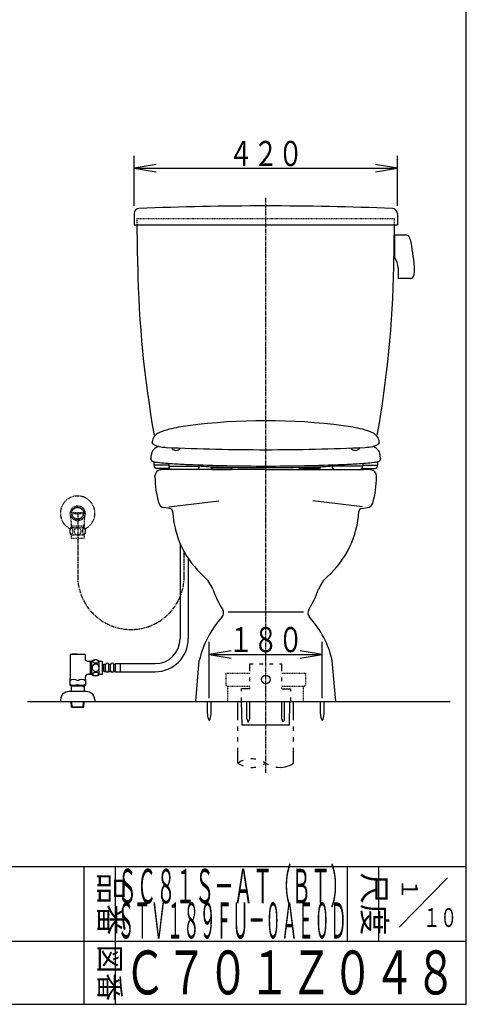
# Model space of a CAD drawing. Extents: x -71 to 1999, y 115 to 2915.
# Drawn here: x 1286 to 1999, y 115 to 1685 of the extents above; entities that cross this region are included whole.
import ezdxf
from ezdxf.enums import TextEntityAlignment as Align

# ---------------------------------------------------------------- set-up
doc = ezdxf.new("R2010")
doc.units = 0
doc.header["$MEASUREMENT"] = 0
for name, pattern in [('EXLTYPE1', [3, 2, -1]), ('EXLTYPE2', [2, 1, -1]), ('EXLTYPE3', [10, 7, -1, 1, -1]), ('EXLTYPE4', [12, 7, -1, 1, -1, 1, -1])]:
    doc.linetypes.add(name, pattern=pattern)
for name, color, linetype in [('タンク', 7, 'CONTINUOUS'), ('便器', 7, 'CONTINUOUS'), ('便座', 7, 'CONTINUOUS'), ('枠', 7, 'CONTINUOUS'), ('止水栓', 7, 'CONTINUOUS')]:
    doc.layers.add(name, color=color, linetype=linetype)
doc.styles.add('EXCADSTD', font='monotxt', dxfattribs={"bigfont": 'extfont'})
doc.styles.add('EXCADVERT', font='monotxt', dxfattribs={"bigfont": 'extfont'})

msp = doc.modelspace()

# ---------------------------------------------------------------- linework, layer by layer
at = {"layer": 'タンク', "color": 3, "linetype": 'CONTINUOUS'}
for p, q in [((1469, 1388.013202), (1469, 1468.141162)), ((1889, 1388.013202), (1889, 1468.141162)), ((1504, 1453.974496), (1469, 1448.141162)), ((1469, 1448.141162), (1889, 1448.141162)), ((1469, 1448.141162), (1504, 1442.307829)), ((1889, 1448.141162), (1854, 1453.974496)), ((1854, 1442.307829), (1889, 1448.141162))]:
    msp.add_line(p, q, dxfattribs=at)
at = {"layer": 'タンク', "color": 7, "linetype": 'CONTINUOUS'}
for p, q in [((1469, 1375.924589), (1469, 1358.017846)), ((1889, 1375.924589), (1889, 1358.017998)), ((1469.000046, 1358.017846), (1889.000046, 1358.017998)), ((1474.840042, 1291.245537), (1473.674576, 1358.017998)), ((1883.159897, 1291.244164), (1884.325516, 1358.017998))]:
    msp.add_line(p, q, dxfattribs=at)
at = {"layer": 'タンク', "color": 2, "linetype": 'EXLTYPE2'}
for p, q in [((1473.500015, 1368.017998), (1884.500076, 1368.017998)), ((1473.500015, 1368.017998), (1473.674576, 1358.017998)), ((1884.325516, 1358.017998), (1884.500076, 1368.017998))]:
    msp.add_line(p, q, dxfattribs=at)
at = {"layer": 'タンク', "color": 6, "linetype": 'CONTINUOUS'}
for p, q in [((1885.135759, 1305.072536), (1885.135759, 1340.953985)), ((1904.166062, 1341.258068), (1885.439827, 1341.258068)), ((1890.203759, 1289.53434), (1890.203759, 1272.333268)), ((1910.412657, 1272.333268), (1890.203759, 1272.333268))]:
    msp.add_line(p, q, dxfattribs=at)
at = {"layer": 'タンク', "color": 7, "linetype": 'CONTINUOUS'}
for centre, radius, start, end in [((1477, 1375.924589), 8, 92.319092, 180), ((1679, -3611.986798), 5000, 87.680908, 92.319092), ((1881, 1375.924589), 8, 0, 87.680908), ((3174.5811, 1320.913964), 1700, 180.999985, 190.110528), ((183.418838, 1320.913659), 1700, 349.889503, 359)]:
    msp.add_arc(centre, radius, start, end, dxfattribs=at)
at = {"layer": 'タンク', "color": 6, "linetype": 'CONTINUOUS'}
for centre, radius, start, end in [((1904.166062, 1337.203668), 4.0544, 25.944489, 90), ((1874.999759, 1323.013268), 36.4896, 10.758698, 25.944489), ((1552.366066, 1261.708594), 364.896, 3.653961, 10.758698), ((1863.850191, 1289.53434), 26.353569, 0, 36.128998), ((1890.507827, 1272.637274), 0.30408, 180.005127, 270.056458), ((1910.412657, 1276.387668), 4.0544, 270, 328.506104), ((1898.312559, 1283.800856), 18.2448, 328.506104, 3.653961)]:
    msp.add_arc(centre, radius, start, end, dxfattribs=at)
at = {"layer": '便器', "color": 1, "linetype": 'EXLTYPE3'}
msp.add_line((1679, 484), (1679, 1402), dxfattribs=at)
at = {"layer": '便器', "color": 7, "linetype": 'CONTINUOUS'}
for p, q in [((1679, 968), (1522.279795, 968)), ((1679, 968), (1835.720205, 968)), ((1502.279795, 956.366036), (1502.279795, 957.439294)), ((1855.720205, 956.366036), (1855.720205, 957.439294)), ((1524.365865, 908.046089), (1604, 917.999172)), ((1833.634135, 908.046089), (1754, 917.999172)), ((1526.237922, 905.611636), (1516.457025, 907.076547)), ((1831.762078, 905.611636), (1841.542975, 907.076547)), ((1567.3571, 598), (1573.043863, 663)), ((1790.6429, 598), (1784.956137, 663))]:
    msp.add_line(p, q, dxfattribs=at)
at = {"layer": '便器', "color": 2, "linetype": 'CONTINUOUS'}
msp.add_line((1619, 741), (1739, 741), dxfattribs=at)
at = {"layer": '便器', "color": 3, "linetype": 'CONTINUOUS'}
for p, q in [((1588.83591, 603), (1588.83591, 693)), ((1769.16409, 603), (1769.16409, 693)), ((1623.83591, 678.833333), (1588.83591, 673)), ((1769.16409, 673), (1734.16409, 678.833333)), ((1588.83591, 673), (1769.16409, 673)), ((1588.83591, 673), (1623.83591, 667.166667)), ((1734.16409, 667.166667), (1769.16409, 673))]:
    msp.add_line(p, q, dxfattribs=at)
at = {"layer": '便器', "color": 6, "linetype": 'CONTINUOUS'}
for p, q in [((1653.49982, 657.99868), (1658.80837, 657.99868)), ((1653.49982, 646.0927), (1653.49982, 657.99868)), ((1668.80837, 657.99868), (1674.80837, 657.99868)), ((1684.80837, 657.99868), (1690.80837, 657.99868)), ((1700.80837, 657.99868), (1704.50007, 657.99868)), ((1704.50007, 646.0927), (1704.50007, 657.99868)), ((1653.49982, 630.0927), (1653.49982, 636.0927)), ((1704.50007, 630.0927), (1704.50007, 636.0927)), ((1639.69988, 617.99868), (1639.69988, 614.0927)), ((1653.49982, 617.99868), (1639.70002, 617.99868)), ((1653.49982, 617.99868), (1653.49982, 620.0927)), ((1704.50007, 617.99868), (1704.50007, 620.0927)), ((1704.50007, 617.99868), (1718.30012, 617.99868)), ((1718.30012, 617.99868), (1718.30012, 614.0927)), ((1585.935826, 578.04445), (1585.935826, 598)), ((1591.735692, 578.04445), (1591.735692, 598)), ((1634.5, 567.849499), (1634.5, 598)), ((1639.69988, 604.0927), (1639.69988, 597.99932)), ((1641.25, 560), (1640.500006, 598)), ((1648.92512, 570.32628), (1648.92524, 597.99303)), ((1653.42512, 570.32628), (1653.42524, 597.99303)), ((1704.57488, 570.32628), (1704.57476, 597.99303)), ((1709.07488, 570.32628), (1709.07476, 597.99303)), ((1716.75, 560), (1717.499994, 598)), ((1718.30012, 604.0927), (1718.30012, 597.99932)), ((1723.5, 567.849499), (1723.5, 598)), ((1766.264308, 578.04445), (1766.264308, 598)), ((1772.064174, 578.04445), (1772.064174, 598)), ((1648.92512, 570.32628), (1651.17512, 564.99303)), ((1651.17512, 564.99303), (1653.42512, 570.32628)), ((1706.82488, 564.99303), (1704.57488, 570.32628)), ((1709.07488, 570.32628), (1706.82488, 564.99303)), ((1634.5, 550.849499), (1634.5, 557.849499)), ((1716.75, 560), (1641.25, 560)), ((1723.5, 550.849499), (1723.5, 557.849499)), ((1634.5, 533.849499), (1634.5, 540.849499)), ((1723.5, 533.849499), (1723.5, 540.849499)), ((1634.5, 499.549499), (1634.5, 523.849499)), ((1723.5, 499.549499), (1723.5, 523.849499))]:
    msp.add_line(p, q, dxfattribs=at)
at = {"layer": '便器', "color": 6, "linetype": 'EXLTYPE2'}
for p, q in [((1615.349975, 643.000015), (1615.349975, 624.500015)), ((1615.349975, 643.000015), (1653.49982, 643.000015)), ((1704.50007, 643.000015), (1742.650025, 643.000015)), ((1742.650025, 643.000015), (1742.650025, 624.500015)), ((1617.349975, 622.500015), (1653.49982, 622.500015)), ((1618.699981, 598), (1618.699981, 622.500015)), ((1704.50007, 622.500015), (1740.650025, 622.500015)), ((1739.300019, 598), (1739.300019, 622.500015))]:
    msp.add_line(p, q, dxfattribs=at)
at = {"layer": '便器', "color": 6, "linetype": 'CONTINUOUS'}
msp.add_circle((1679.00007, 633.00112), 7, dxfattribs=at)
at = {"layer": '便器', "color": 7, "linetype": 'CONTINUOUS'}
for centre, radius, start, end in [((1512.279795, 957.439294), 10, 96.398991, 180), ((1522.310424, 868.000005), 100, 89.982451, 96.398991), ((1835.689576, 868.000005), 100, 83.601009, 90.017549), ((1845.720205, 957.439294), 10, 0, 83.601009), ((1652.279795, 956.366036), 150, 180, 196.345398), ((1705.720205, 956.366036), 150, 343.654602, 0), ((1517.938231, 916.96624), 10, 196.345398, 261.481977), ((1840.061769, 916.96624), 10, 278.518023, 343.654602), ((1525.49732, 900.66679), 5, 3.147383, 81.481977), ((1680.263519, 909.176997), 150, 183.147383, 228.50247), ((1677.736481, 909.176997), 150, 311.49753, 356.852617), ((1832.50268, 900.66679), 5, 98.518023, 176.852617), ((1547.745966, 759.380141), 50, 20.459139, 48.50247), ((1810.254034, 759.380141), 50, 131.49753, 159.540861), ((1781.976392, 846.764967), 200, 200.459139, 210.881815), ((1576.023608, 846.764967), 200, 329.118185, 339.540861), ((1601.748542, 738.978502), 10, 317.397287, 30.881815), ((1756.251458, 738.978502), 10, 149.118185, 222.602713), ((1719.518947, 630.67277), 150, 137.397287, 167.554265), ((1638.481053, 630.67277), 150, 12.445735, 42.602713)]:
    msp.add_arc(centre, radius, start, end, dxfattribs=at)
at = {"layer": '便器', "color": 6, "linetype": 'EXLTYPE2'}
for centre, start, end in [((1617.349975, 624.500015), 180, 270), ((1740.650025, 624.500015), 270, 0)]:
    msp.add_arc(centre, 2, start, end, dxfattribs=at)
at = {"layer": '便器', "color": 6, "linetype": 'CONTINUOUS'}
for centre, radius, start, end in [((1605.93247, 577.669847), 20, 178.926758, 211.259766), ((1571.739354, 577.669847), 20, 328.740234, 1.073222), ((1786.260646, 577.669847), 20, 178.926778, 211.259766), ((1752.06753, 577.669847), 20, 328.740234, 1.073242), ((1656.749988, 466.308897), 40, 110.10551, 123.796844), ((1656.749988, 466.308897), 40, 81.010701, 92.507491), ((1656.749988, 532.790107), 40, 236.203125, 249.89449), ((1656.749988, 532.790107), 40, 267.492509, 278.989299), ((1656.749988, 466.308897), 40, 56.203156, 62.85461), ((1656.749988, 532.790107), 40, 297.14539, 303.796875), ((1701.249988, 532.790107), 40, 236.203125, 242.85461), ((1701.249988, 532.790107), 40, 261.010701, 303.796875)]:
    msp.add_arc(centre, radius, start, end, dxfattribs=at)
at = {"layer": '便座', "color": 6, "linetype": 'CONTINUOUS'}
for p, q in [((1497.717987, 1010.871705), (1497.770538, 1011.371705)), ((1497.717987, 1010.871705), (1497.817993, 1010.871705)), ((1860.282077, 1010.871703), (1860.182048, 1010.871703)), ((1860.282077, 1010.871703), (1860.229519, 1011.371718)), ((1495.968028, 983.651991), (1496.647874, 991.839586)), ((1862.031978, 983.651975), (1861.352171, 991.839597)), ((1496.06804, 983.651991), (1495.968028, 983.651991)), ((1500.51301, 979.932101), (1500.51301, 974.499972)), ((1524.199178, 974.499972), (1500.51301, 974.499972)), ((1524.199178, 977.68004), (1524.199178, 973)), ((1524.199178, 977.68004), (1524.199178, 973)), ((1573.250183, 975.16139), (1573.250183, 973)), ((1573.250183, 975.16139), (1573.250183, 973)), ((1784.749817, 975.16139), (1784.749817, 973)), ((1833.800822, 977.68004), (1833.800822, 973)), ((1833.800822, 974.499972), (1857.487006, 974.499972)), ((1857.487006, 979.932101), (1857.487006, 974.499972)), ((1861.932003, 983.651975), (1862.031978, 983.651975)), ((1525.628469, 969.499972), (1505.51301, 969.499972)), ((1524.199178, 973), (1573.250183, 973)), ((1524.199178, 973), (1573.250217, 973)), ((1568.250183, 968), (1529.199178, 968)), ((1568.250183, 968), (1529.199178, 968)), ((1591.500016, 972.132743), (1591.500016, 970.5)), ((1626.500016, 970.5), (1591.500016, 970.5)), ((1593.500016, 968), (1593.500016, 970.5)), ((1593.500016, 968), (1624.500016, 968)), ((1624.500016, 968), (1624.500016, 970.5)), ((1626.500016, 971.315839), (1626.500016, 970.5)), ((1731.499984, 971.315839), (1731.499984, 970.5)), ((1731.499984, 970.5), (1766.499984, 970.5)), ((1733.499984, 968), (1733.499984, 970.5)), ((1764.499984, 968), (1733.499984, 968)), ((1764.499984, 968), (1764.499984, 970.5)), ((1766.499984, 972.132743), (1766.499984, 970.5)), ((1833.800822, 973), (1784.749817, 973)), ((1789.749817, 968), (1828.800856, 968)), ((1832.371582, 969.499972), (1852.487006, 969.499972))]:
    msp.add_line(p, q, dxfattribs=at)
at = {"layer": '便座', "color": 6, "linetype": 'EXLTYPE1'}
for p, q in [((1496.05919, 984.516452), (1495.968028, 983.651991)), ((1861.940853, 984.516477), (1862.031978, 983.651975))]:
    msp.add_line(p, q, dxfattribs=at)
at = {"layer": '便座', "color": 6, "linetype": 'CONTINUOUS'}
for centre, radius, start, end in [((1586.710299, 789.642327), 250, 97.255982, 104.360601), ((1678.99966, 64.790039), 980.703979, 82.744002, 97.255982), ((1771.2897, 789.64232), 250, 75.639404, 82.744019), ((1515.689697, 1009.65759), 18, 114.355896, 173.882447), ((1549.506724, 934.95544), 100, 104.360601, 114.355896), ((1808.493272, 934.95543), 100, 65.644104, 75.639404), ((1842.310343, 1009.657579), 17.999999, 6.117493, 65.644104), ((1597.222744, 1000.918951), 100, 173.882447, 174.000122), ((1499.818237, 1010.871705), 2, 180, 233.946045), ((1516.297552, 1033.508664), 30, 233.946045, 261.287033), ((1841.702433, 1033.508626), 30, 278.713013, 306.053986), ((1858.18179, 1010.871703), 2, 306.05365, 0), ((1760.777276, 1000.918904), 100, 5.999878, 6.117554), ((1508.60673, 990.846543), 11.999999, 133.725278, 175.999878), ((1518.044817, 981.906657), 25, 114.103088, 136.552825), ((1523.871776, 1082.93164), 80, 261.286987, 267.345947), ((1523.871753, 1082.931636), 80, 261.287033, 267.345932), ((1679.001047, 4429.402832), 3430.064941, 267.345932, 269.999985), ((1536, 1007.070028), 8.75, 210.391563, 324.82305), ((1678.998949, 4429.402859), 3430.064833, 270.000031, 272.654053), ((1822, 1007.070028), 8.75, 215.175899, 329.609488), ((1834.128241, 1082.93164), 80, 272.654083, 278.712982), ((1839.955196, 981.906681), 25, 43.447065, 65.896475), ((1849.393309, 990.846558), 12, 4.000061, 43.447065), ((1498.068043, 983.651991), 2, 180, 232.682495), ((1504.130632, 991.605211), 11.999999, 232.682495, 263.78595), ((1505.51301, 974.499972), 5, 180, 270), ((1578.602084, 1675.562807), 700, 263.785889, 266.012817), ((1592.508911, 1875.078721), 900, 266.012817, 267.639526), ((1592.508911, 1875.078721), 900, 266.012817, 267.639526), ((1679, 3973.296767), 3000, 267.639526, 270), ((1576.558797, 977.741957), 4.5, 222.67218, 263.243591), ((1575.210191, 976.264973), 2.5, 218.372742, 227.601257), ((1576.558797, 977.741957), 4.5, 227.60022, 263.243591), ((1679, 3973.296767), 3000, 270, 272.360474), ((1781.441218, 977.741947), 4.5, 276.756409, 312.399658), ((1782.78985, 976.265018), 2.5, 312.39917, 321.627472), ((1765.491122, 1875.078721), 900, 272.360474, 273.987213), ((1779.397943, 1675.56284), 700, 273.987213, 276.214112), ((1852.487006, 974.499972), 5, 270, 0), ((1853.869383, 991.605224), 12, 276.214051, 307.317505), ((1859.932003, 983.651976), 2, 307.317505, 0), ((1529.199178, 973), 5, 180, 270), ((1529.199178, 973), 5, 180, 270), ((1568.250183, 973), 5, 270, 0), ((1568.250183, 973), 5, 270, 0), ((1596.617628, 1147.057888), 175, 263.243652, 268.328918), ((1679.0009, 3970.856445), 3000, 268.326229, 271.671082), ((1761.382424, 1147.0579), 175, 271.671082, 276.756348), ((1789.749817, 973), 5, 180, 270), ((1828.800856, 973), 5, 270, 0)]:
    msp.add_arc(centre, radius, start, end, dxfattribs=at)
at = {"layer": '枠', "color": 7, "linetype": 'CONTINUOUS'}
for p, q in [((1999, 115), (1999, 2915)), ((1299, 598), (1973, 598)), ((179, 335), (1999, 335)), ((179, 115), (1999, 115))]:
    msp.add_line(p, q, dxfattribs=at)
at = {"layer": '枠', "color": 6, "linetype": 'CONTINUOUS'}
for p, q in [((1389, 335), (1389, 115)), ((1439, 335), (1439, 115)), ((1809, 335), (1809, 215)), ((1859, 335), (1859, 215)), ((1891.654114, 238.00293), (1968.993897, 316.699829)), ((1999, 215), (749, 215))]:
    msp.add_line(p, q, dxfattribs=at)
at = {"layer": '止水栓', "color": 6, "linetype": 'EXLTYPE2'}
for p, q in [((1369.78055, 898.998535), (1388.21945, 898.998535)), ((1388.219185, 896.999023), (1369.780815, 896.999023)), ((1369.6845, 878), (1368.470802, 880.102217)), ((1368.5225, 884.855819), (1368.5225, 875.469696)), ((1388.3155, 878), (1389.529198, 880.102217)), ((1389.4775, 884.855819), (1389.4775, 875.469696)), ((1368.030762, 875.469696), (1389.970831, 875.469696)), ((1368.5225, 878), (1389.4775, 878)), ((1369.6845, 875.469696), (1369.6845, 878)), ((1388.3155, 875.469696), (1388.3155, 878)), ((1368.030762, 863.470184), (1389.969238, 863.470184)), ((1368.5, 863.470184), (1368.5, 858.470184)), ((1368.5, 858.470184), (1389.5, 858.470184)), ((1389.5, 863.470184), (1389.5, 858.470184))]:
    msp.add_line(p, q, dxfattribs=at)
at = {"layer": '止水栓', "color": 6, "linetype": 'EXLTYPE3'}
for p, q in [((1379, 898), (1379, 797.689283)), ((1548.999942, 797.689283), (1548.999942, 836.583104))]:
    msp.add_line(p, q, dxfattribs=at)
at = {"layer": '止水栓', "color": 6, "linetype": 'CONTINUOUS'}
for p, q in [((1542.499942, 849.837324), (1542.499942, 698.173286)), ((1555.499942, 825.906055), (1555.499942, 698.173286)), ((1367.019922, 672.676468), (1367.019922, 635.162049)), ((1391, 672.676468), (1367.019922, 672.676468)), ((1370, 673.376468), (1370, 672.676468)), ((1378.1, 673.376468), (1370, 673.376468)), ((1378.1, 673.376468), (1378.1, 672.676468)), ((1379.9, 673.376468), (1379.9, 672.676468)), ((1379.9, 673.376468), (1388, 673.376468)), ((1388, 673.376468), (1388, 672.676468)), ((1391, 672.676468), (1391, 664.929965)), ((1395.017576, 662.149044), (1401.5, 662.149044)), ((1396.873911, 662.153983), (1399.00004, 660.926459)), ((1399.019922, 661.149044), (1397.287871, 662.149044)), ((1399.019922, 662.149044), (1399.019922, 641.199044)), ((1399.019922, 661.149044), (1401.5, 661.149044)), ((1401.5, 640.704043), (1401.5, 662.644046)), ((1413.499512, 640.704043), (1413.499512, 662.64252)), ((1413.499512, 662.173282), (1418.499512, 662.173282)), ((1418.499512, 641.173282), (1418.499512, 662.173282)), ((1418.499512, 655.673282), (1420.499512, 655.673282)), ((1418.499512, 647.673282), (1420.499512, 647.673282)), ((1420.499512, 657.423282), (1423.499512, 657.423282)), ((1420.499512, 645.923282), (1420.499512, 657.423282)), ((1420.499512, 645.923282), (1423.499512, 645.923282)), ((1423.499512, 646.923282), (1423.499512, 656.423282)), ((1428.499512, 657.423282), (1431.499512, 657.423282)), ((1428.499512, 646.923282), (1428.499512, 656.423282)), ((1428.499512, 645.923282), (1431.499512, 645.923282)), ((1431.499512, 646.923282), (1431.499512, 656.423282)), ((1436.499512, 657.423282), (1439.499512, 657.423282)), ((1436.499512, 646.923282), (1436.499512, 656.423282)), ((1436.499512, 645.923282), (1439.499512, 645.923282)), ((1439.499512, 658.423282), (1447.499512, 658.423282)), ((1439.499512, 644.923282), (1439.499512, 658.423282)), ((1439.499512, 644.923282), (1447.499512, 644.923282)), ((1447.499512, 644.923282), (1447.499512, 658.423282)), ((1447.499512, 658.173282), (1502.499942, 658.173282)), ((1447.499512, 645.173282), (1502.499942, 645.173282)), ((1366.25, 633.585056), (1366.25, 623.96272)), ((1391.019922, 636.199044), (1391.019922, 635.162049)), ((1391.75, 633.616961), (1391.75, 623.96272)), ((1396.019922, 641.199044), (1401.5, 641.199044)), ((1399.019922, 642.199044), (1397.287871, 641.199044)), ((1399.019922, 642.199044), (1401.5, 642.199044)), ((1413.499512, 641.173282), (1418.499512, 641.173282)), ((1366.75, 623.674044), (1366.25, 623.96272)), ((1366.75, 623.674044), (1391.25, 623.674044)), ((1389.619922, 613.9968), (1368.419922, 613.9968)), ((1368.839599, 623.674044), (1368.75, 620.66)), ((1368.75, 620.66), (1369.804168, 622.467323)), ((1368.75, 620.66), (1368.75, 613.9968)), ((1389.196274, 622.467323), (1368.803726, 622.467323)), ((1369.84004, 623.674044), (1369.804168, 622.467323)), ((1388.15996, 623.674044), (1388.195832, 622.467323)), ((1389.25, 620.66), (1388.195832, 622.467323)), ((1389.160401, 623.674044), (1389.25, 620.66)), ((1389.25, 620.66), (1389.25, 613.9968)), ((1391.25, 623.674044), (1391.75, 623.96272)), ((1351.519922, 600.503105), (1351.519922, 598)), ((1369.1, 588.886194), (1368.829074, 598)), ((1370.118023, 588.294768), (1369.829516, 598)), ((1387.881977, 588.294768), (1388.170484, 598)), ((1388.9, 588.886194), (1389.170926, 598)), ((1370.35, 588.16), (1369.1, 588.886194)), ((1388.9, 588.886194), (1369.1, 588.886194)), ((1387.65, 588.16), (1370.35, 588.16)), ((1387.65, 588.16), (1388.9, 588.886194))]:
    msp.add_line(p, q, dxfattribs=at)
at = {"layer": '止水栓', "color": 6, "linetype": 'EXLTYPE2', "flags": 128}
for points in [[(1366.504883, 869.219696), (1366.514648, 868.782684), (1366.541504, 868.350555), (1366.587891, 867.925751), (1366.653809, 867.510712), (1366.734375, 867.110321), (1366.832031, 866.724579), (1366.949219, 866.355926), (1367.078613, 866.011688), (1367.222656, 865.689423), (1367.381348, 865.396454), (1367.549805, 865.130341), (1367.730469, 864.898407), (1367.918457, 864.69577), (1368.116211, 864.529755), (1368.321289, 864.397919), (1368.528809, 864.305145), (1368.741211, 864.246551), (1368.953613, 864.229462), (1369.168457, 864.248993), (1369.380859, 864.305145), (1369.588379, 864.397919), (1369.793457, 864.529755), (1369.991211, 864.69577), (1370.179199, 864.898407), (1370.359863, 865.132782), (1370.52832, 865.396454), (1370.687012, 865.689423), (1370.831055, 866.011688), (1370.960449, 866.355926), (1371.075195, 866.724579), (1371.175293, 867.110321), (1371.255859, 867.513153), (1371.321777, 867.928192), (1371.368164, 868.352997), (1371.39502, 868.785126), (1371.404785, 869.219696), (1371.39502, 869.654266), (1371.365723, 870.086395), (1371.319336, 870.5112), (1371.255859, 870.926239), (1371.175293, 871.329071), (1371.075195, 871.714813), (1370.960449, 872.081024), (1370.831055, 872.427704), (1370.687012, 872.747528), (1370.52832, 873.042938), (1370.359863, 873.30661), (1370.179199, 873.540985), (1369.991211, 873.74118), (1369.793457, 873.909637), (1369.588379, 874.039032), (1369.380859, 874.134247), (1369.168457, 874.190399), (1368.953613, 874.20993), (1368.741211, 874.190399), (1368.528809, 874.134247), (1368.321289, 874.039032), (1368.116211, 873.909637), (1367.918457, 873.74118)], [(1366.587891, 870.5112), (1366.541504, 870.086395), (1366.514648, 869.654266), (1366.504883, 869.219696)], [(1367.918457, 873.74118), (1367.730469, 873.540985), (1367.549805, 873.30661), (1367.378906, 873.042938), (1367.222656, 872.747528), (1367.078613, 872.427704), (1366.946777, 872.081024), (1366.832031, 871.714813), (1366.734375, 871.329071), (1366.653809, 870.926239), (1366.587891, 870.5112)], [(1379, 863.685028), (1379.498047, 863.707001), (1379.993652, 863.772919), (1380.481934, 863.875458), (1380.967773, 864.021942), (1381.436523, 864.207489), (1381.888184, 864.429657), (1382.317871, 864.690887), (1382.720703, 864.986298), (1383.09668, 865.313446), (1383.438477, 865.672333), (1383.748535, 866.058075), (1384.021973, 866.46579), (1384.258789, 866.895477), (1384.45166, 867.344696), (1384.605469, 867.808563), (1384.715332, 868.282196), (1384.78125, 868.763153), (1384.805664, 869.246551), (1384.78125, 869.732391), (1384.715332, 870.213348), (1384.605469, 870.686981), (1384.45166, 871.148407), (1384.258789, 871.597626), (1384.021973, 872.027313), (1383.748535, 872.437469), (1383.438477, 872.82077), (1383.09668, 873.179657), (1382.720703, 873.506805), (1382.317871, 873.802216), (1381.888184, 874.063446), (1381.436523, 874.288055), (1380.967773, 874.473602), (1380.481934, 874.617645), (1379.986328, 874.722626), (1379.480957, 874.786102), (1378.973145, 874.808075), (1378.465332, 874.786102), (1377.959961, 874.722626), (1377.464355, 874.617645), (1376.978516, 874.473602), (1376.509766, 874.288055), (1376.058105, 874.063446), (1375.628418, 873.802216), (1375.225586, 873.506805), (1374.849609, 873.179657), (1374.507813, 872.82077), (1374.197754, 872.437469), (1373.924316, 872.027313), (1373.6875, 871.597626), (1373.494629, 871.148407), (1373.34082, 870.686981), (1373.230957, 870.213348), (1373.165039, 869.732391), (1373.143066, 869.248993)], [(1373.143066, 869.246551), (1373.165039, 868.763153), (1373.230957, 868.282196), (1373.34082, 867.808563), (1373.494629, 867.344696), (1373.6875, 866.897919), (1373.924316, 866.46579), (1374.197754, 866.058075), (1374.507813, 865.672333), (1374.849609, 865.315887), (1375.225586, 864.986298), (1375.628418, 864.693329), (1376.058105, 864.429657), (1376.509766, 864.205048), (1376.978516, 864.019501), (1377.464355, 863.875458), (1377.959961, 863.770477), (1378.465332, 863.707001), (1378.973145, 863.685028), (1378.98291, 863.685028), (1378.990234, 863.685028), (1379, 863.685028)], [(1386.602539, 869.212372), (1386.612305, 868.80954), (1386.641602, 868.409149), (1386.687988, 868.013641), (1386.751465, 867.630341), (1386.832031, 867.256805), (1386.932129, 866.897919), (1387.046875, 866.558563), (1387.17627, 866.236298), (1387.320313, 865.938446), (1387.479004, 865.66745), (1387.647461, 865.420868), (1387.828125, 865.203583), (1388.018555, 865.015594), (1388.216309, 864.861786), (1388.418945, 864.742157), (1388.628906, 864.654266), (1388.838867, 864.600555), (1389.053711, 864.583466), (1389.266113, 864.600555), (1389.478516, 864.654266), (1389.688477, 864.742157), (1389.891113, 864.861786), (1390.088867, 865.018036), (1390.276855, 865.203583), (1390.45752, 865.420868), (1390.628418, 865.665008), (1390.784668, 865.938446), (1390.928711, 866.236298), (1391.060547, 866.558563), (1391.175293, 866.897919), (1391.272949, 867.256805), (1391.353516, 867.627899), (1391.419434, 868.013641), (1391.46582, 868.409149), (1391.492676, 868.80954), (1391.502441, 869.212372), (1391.492676, 869.615204), (1391.46582, 870.015594), (1391.419434, 870.411102), (1391.355957, 870.796844), (1391.272949, 871.17038), (1391.175293, 871.529266), (1391.060547, 871.868622), (1390.928711, 872.190887), (1390.784668, 872.486298), (1390.628418, 872.759735), (1390.45752, 873.006317), (1390.279297, 873.223602), (1390.088867, 873.409149), (1389.891113, 873.562958), (1389.688477, 873.685028), (1389.478516, 873.772919), (1389.266113, 873.82663), (1389.053711, 873.843719), (1388.838867, 873.824188), (1388.628906, 873.772919), (1388.418945, 873.685028), (1388.216309, 873.562958), (1388.018555, 873.409149)], [(1386.687988, 870.411102), (1386.641602, 870.018036), (1386.612305, 869.617645), (1386.602539, 869.214813)], [(1388.018555, 873.409149), (1387.828125, 873.223602), (1387.647461, 873.006317), (1387.479004, 872.759735), (1387.320313, 872.486298), (1387.17627, 872.188446), (1387.046875, 871.868622), (1386.932129, 871.529266), (1386.832031, 871.17038), (1386.751465, 870.796844), (1386.687988, 870.411102)]]:
    msp.add_lwpolyline(points, dxfattribs=at)
at = {"layer": '止水栓', "color": 6, "linetype": 'CONTINUOUS', "flags": 128}
for points in [[(1407.757324, 659.275821), (1408.160156, 659.285586), (1408.560547, 659.314883), (1408.956055, 659.36127), (1409.339355, 659.424746), (1409.712891, 659.505313), (1410.071777, 659.60541), (1410.411133, 659.720157), (1410.733398, 659.849551), (1411.03125, 659.993594), (1411.302246, 660.152285), (1411.548828, 660.320742), (1411.766113, 660.501407), (1411.954101, 660.691836), (1412.10791, 660.88959), (1412.227539, 661.092227), (1412.31543, 661.302188), (1412.369141, 661.512149), (1412.38623, 661.726992), (1412.369141, 661.939395), (1412.31543, 662.151797), (1412.227539, 662.361758), (1412.10791, 662.564395), (1411.95166, 662.762149), (1411.766113, 662.950137), (1411.548828, 663.130801), (1411.304687, 663.301699), (1411.03125, 663.457949), (1410.733398, 663.601992), (1410.411133, 663.733828), (1410.071777, 663.848574), (1409.712891, 663.946231), (1409.341797, 664.026797), (1408.956055, 664.092715), (1408.560547, 664.139102), (1408.160156, 664.165957), (1407.757324, 664.175723), (1407.354492, 664.165957), (1406.954101, 664.139102), (1406.558594, 664.092715), (1406.172851, 664.029239), (1405.799316, 663.946231), (1405.44043, 663.848574), (1405.101074, 663.733828), (1404.778808, 663.601992), (1404.483398, 663.457949), (1404.209961, 663.301699), (1403.963379, 663.130801), (1403.746094, 662.952578), (1403.560547, 662.762149), (1403.406738, 662.564395), (1403.284668, 662.361758), (1403.196777, 662.151797), (1403.143066, 661.939395), (1403.125976, 661.726992), (1403.145508, 661.512149), (1403.196777, 661.302188), (1403.284668, 661.092227), (1403.406738, 660.88959), (1403.560547, 660.691836)], [(1403.560547, 660.691836), (1403.746094, 660.501407), (1403.963379, 660.320742), (1404.209961, 660.152285), (1404.483398, 659.993594), (1404.78125, 659.849551), (1405.101074, 659.720157), (1405.44043, 659.60541), (1405.799316, 659.505313), (1406.172851, 659.424746), (1406.558594, 659.36127)], [(1413.284668, 651.673282), (1413.262695, 652.171328), (1413.196777, 652.666934), (1413.094238, 653.155215), (1412.947754, 653.641055), (1412.762207, 654.109805), (1412.540039, 654.561465), (1412.278808, 654.991153), (1411.983398, 655.393985), (1411.65625, 655.769961), (1411.297363, 656.111758), (1410.911621, 656.421817), (1410.503906, 656.695254), (1410.074219, 656.932071), (1409.625, 657.124942), (1409.161133, 657.27875), (1408.6875, 657.388614), (1408.206543, 657.454532), (1407.723144, 657.478946), (1407.237305, 657.454532), (1406.756348, 657.388614), (1406.282715, 657.27875), (1405.821289, 657.124942), (1405.37207, 656.932071), (1404.942383, 656.695254), (1404.532226, 656.421817), (1404.148926, 656.111758), (1403.790039, 655.769961), (1403.462891, 655.393985), (1403.16748, 654.991153), (1402.90625, 654.561465), (1402.681641, 654.109805), (1402.496094, 653.641055), (1402.352051, 653.155215), (1402.24707, 652.65961), (1402.183594, 652.154239), (1402.161621, 651.646426), (1402.183594, 651.138614), (1402.24707, 650.633242), (1402.352051, 650.137637), (1402.496094, 649.651797), (1402.681641, 649.183047), (1402.90625, 648.731387), (1403.16748, 648.301699), (1403.462891, 647.898867), (1403.790039, 647.522891), (1404.148926, 647.181094), (1404.532226, 646.871035), (1404.942383, 646.597598), (1405.37207, 646.360782), (1405.821289, 646.16791), (1406.282715, 646.014102), (1406.756348, 645.904239), (1407.237305, 645.838321), (1407.720703, 645.816348)], [(1407.75, 639.178164), (1408.187012, 639.18793), (1408.619141, 639.214785), (1409.043945, 639.261172), (1409.458984, 639.32709), (1409.859375, 639.407657), (1410.245117, 639.505313), (1410.613769, 639.6225), (1410.958008, 639.751895), (1411.280273, 639.895938), (1411.573242, 640.054629), (1411.839355, 640.223086), (1412.071289, 640.40375), (1412.273926, 640.591739), (1412.439941, 640.789492), (1412.571777, 640.994571), (1412.664551, 641.20209), (1412.723144, 641.414492), (1412.740234, 641.626895), (1412.720703, 641.841739), (1412.664551, 642.054141), (1412.571777, 642.26166), (1412.439941, 642.466739), (1412.273926, 642.664492), (1412.071289, 642.852481), (1411.836914, 643.033145), (1411.573242, 643.201602), (1411.280273, 643.360293), (1410.958008, 643.504336), (1410.613769, 643.633731), (1410.245117, 643.748477), (1409.859375, 643.848574), (1409.456543, 643.929141), (1409.041504, 643.995059), (1408.616699, 644.041446), (1408.18457, 644.068301), (1407.75, 644.078067), (1407.31543, 644.068301), (1406.883301, 644.039004), (1406.458496, 643.992617), (1406.043457, 643.929141), (1405.640625, 643.848574), (1405.254883, 643.748477), (1404.888672, 643.633731), (1404.541992, 643.504336), (1404.222168, 643.360293), (1403.926758, 643.201602), (1403.663086, 643.033145), (1403.428711, 642.852481), (1403.228516, 642.664492), (1403.060058, 642.466739), (1402.930664, 642.26166), (1402.835449, 642.054141), (1402.779297, 641.841739), (1402.759766, 641.626895), (1402.779297, 641.414492), (1402.835449, 641.20209), (1402.930664, 640.994571), (1403.060058, 640.789492), (1403.228516, 640.591739)], [(1406.558594, 659.36127), (1406.95166, 659.314883), (1407.352051, 659.285586), (1407.754883, 659.275821)], [(1407.723144, 645.816348), (1408.206543, 645.838321), (1408.6875, 645.904239), (1409.161133, 646.014102), (1409.625, 646.16791), (1410.071777, 646.360782), (1410.503906, 646.597598), (1410.911621, 646.871035), (1411.297363, 647.181094), (1411.653808, 647.522891), (1411.983398, 647.898867), (1412.276367, 648.301699), (1412.540039, 648.731387), (1412.764648, 649.183047), (1412.950195, 649.651797), (1413.094238, 650.137637), (1413.199219, 650.633242), (1413.262695, 651.138614), (1413.284668, 651.646426), (1413.284668, 651.656192), (1413.284668, 651.663516), (1413.284668, 651.673282)], [(1403.228516, 640.591739), (1403.428711, 640.40375), (1403.663086, 640.223086), (1403.926758, 640.052188), (1404.222168, 639.895938), (1404.541992, 639.751895), (1404.888672, 639.620059), (1405.254883, 639.505313), (1405.640625, 639.407657), (1406.043457, 639.32709), (1406.458496, 639.261172)], [(1406.458496, 639.261172), (1406.883301, 639.214785), (1407.31543, 639.18793), (1407.75, 639.178164)], [(1406.519922, 600.503105), (1406.519922, 598)]]:
    msp.add_lwpolyline(points, dxfattribs=at)
at = {"layer": '止水栓', "color": 6, "linetype": 'EXLTYPE2'}
for radius in [12, 9.959438, 9.273367]:
    msp.add_circle((1379, 898), radius, dxfattribs=at)
at = {"layer": '止水栓', "color": 6, "linetype": 'EXLTYPE4'}
msp.add_arc((1379, 898), 27.5, 296.026528, 243.976268, dxfattribs=at)
at = {"layer": '止水栓', "color": 6, "linetype": 'EXLTYPE2'}
for centre, radius, start, end in [((1323.0225, 884.855819), 45.5, 0, 13.214335), ((1434.9775, 884.855819), 45.5, 166.785665, 180), ((1377.249512, 869.471161), 10.998535, 146.94841, 213.059082), ((1380.750488, 869.471161), 10.99987, 326.937744, 33.047067)]:
    msp.add_arc(centre, radius, start, end, dxfattribs=at)
at = {"layer": '止水栓', "color": 6, "linetype": 'EXLTYPE3'}
msp.add_arc((1463.999971, 797.689283), 84.999971, 180, 0, dxfattribs=at)
at = {"layer": '止水栓', "color": 6, "linetype": 'CONTINUOUS'}
for centre, radius, start, end in [((1502.499942, 698.173286), 40, 270, 0), ((1502.499942, 698.173286), 53, 270, 0), ((1395.498827, 667.111835), 5, 205.872755, 262.555023), ((1407.498535, 653.42377), 10.99987, 56.937744, 123.054687), ((1425.999512, 656.423282), 2.5, 90, 180), ((1425.999512, 646.923282), 2.5, 180, 270), ((1425.999512, 656.423282), 2.5, 0, 90), ((1425.999512, 646.923282), 2.5, 270, 0), ((1433.999512, 656.423282), 2.5, 90, 180), ((1433.999512, 646.923282), 2.5, 180, 270), ((1433.999512, 656.423282), 2.5, 0, 90), ((1433.999512, 646.923282), 2.5, 270, 0), ((1365.019922, 635.162049), 2, 307.954744, 0), ((1372.625, 622.85239), 10.182953, 51.240977, 128.759023), ((1385.375, 622.85239), 10.182953, 51.240977, 128.759023), ((1396.019922, 636.199044), 5, 90, 180), ((1393.019922, 635.162049), 2, 180, 230.582897), ((1407.498535, 649.922793), 10.998535, 236.94841, 303.059082), ((1368.819922, 589), 25, 90.916772, 116.677421), ((1372.625, 642.574771), 18.612052, 249.969519, 290.030481), ((1385.375, 642.574771), 18.612052, 249.969519, 290.030481), ((1389.219922, 589), 25, 63.322579, 89.083228), ((1364.219922, 600.503105), 12.7, 121.438859, 180), ((1393.819922, 600.503105), 12.7, 0, 58.561141)]:
    msp.add_arc(centre, radius, start, end, dxfattribs=at)

# ---------------------------------------------------------------- texts
at = {"layer": 'タンク', "color": 2, "linetype": 'CONTINUOUS', "style": 'EXCADSTD', "width": 0.833}
msp.add_text('４２０', height=40, dxfattribs=at).set_placement((1619.5, 1451.641162), (1738.5, 1451.641162), align=Align.FIT)
at = {"layer": '便器', "color": 2, "linetype": 'CONTINUOUS', "style": 'EXCADSTD', "width": 0.833}
msp.add_text('１８０', height=40, dxfattribs=at).set_placement((1619.5, 676.5), (1738.5, 676.5), align=Align.FIT)
at = {"layer": '枠', "color": 2, "linetype": 'CONTINUOUS', "style": 'EXCADSTD'}
for s, height, width, p, p2 in [('ＳＣ８１Ｓ－ＡＴ（ＢＴ）', 55, 0.470909, (1442.795166, 275.931549), (1812.795166, 275.931549)), ('ＳＴＶ１８９ＦＵ－０ＡＥ０Ｄ', 57.5, 0.38087, (1443.085693, 219.916992), (1808.085678, 219.916992)), ('１０', 30, 0.826, (1930.279297, 238.348846), (1984.358698, 238.348846))]:
    msp.add_text(s, height=height, dxfattribs=dict(at, width=width)).set_placement(p, p2, align=Align.FIT)
at = {"layer": '枠', "color": 2, "linetype": 'CONTINUOUS', "style": 'EXCADVERT'}
for s, p, p2 in [('品番', (1414, 325), (1414, 225)), ('尺度', (1834, 325), (1834, 225)), ('図番', (1414, 210), (1414, 120))]:
    msp.add_text(s, height=45, dxfattribs=at).set_placement(p, p2, align=Align.ALIGNED)
at = {"layer": '枠', "color": 2, "linetype": 'CONTINUOUS', "style": 'EXCADVERT', "width": 0.785714}
msp.add_text('１', height=35, dxfattribs=at).set_placement((1896, 316.5), (1896, 281.5), align=Align.ALIGNED)
at = {"layer": '枠', "color": 7, "linetype": 'CONTINUOUS', "style": 'EXCADSTD', "width": 0.795}
msp.add_text('Ｃ７０１Ｚ０４８', height=70, dxfattribs=at).set_placement((1453.25, 130.75), (1983.25, 130.75), align=Align.FIT)

doc.saveas('drawing.dxf')
